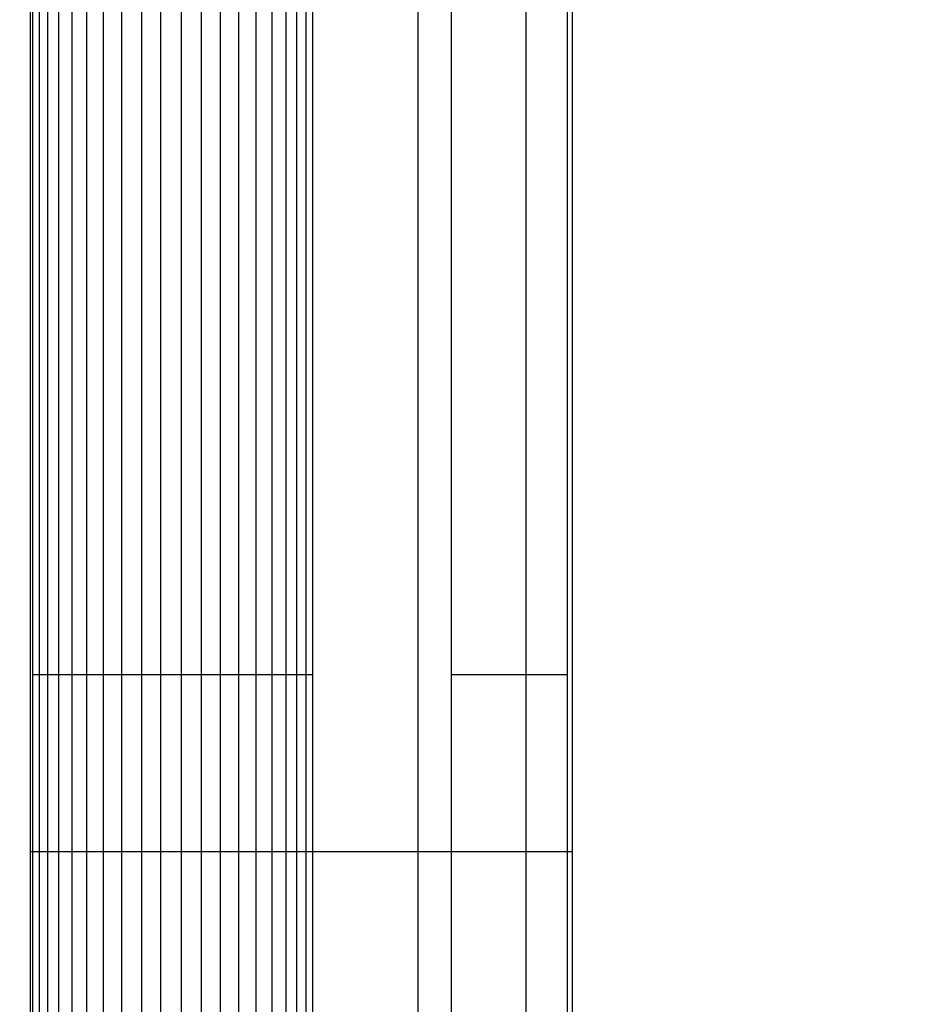
# Model space of a CAD drawing. Units: millimetres. Extents: x -514 to 7334, y 13242 to 21848.
# Drawn here: x 2470 to 2658, y 17583 to 17787 of the extents above; entities that cross this region are included whole.
import ezdxf

# ---------------------------------------------------------------- set-up
doc = ezdxf.new("R2010")
doc.units = ezdxf.units.MM
doc.header["$MEASUREMENT"] = 0
doc.layers.add('podorys$koty', color=7, linetype='Continuous', true_color=0x007f00)
doc.layers.add('podorys$Visible$Curves', color=7, linetype='Continuous', true_color=0x000000)
doc.styles.add('Arial', font='arial.ttf')
doc.dimstyles.new('Millimeter Small', dxfattribs={"dimscale": 50, "dimtxt": 2.5, "dimasz": 3, "dimexe": 1, "dimexo": 0.5, "dimgap": 0.8, "dimtad": 1, "dimtoh": 1, "dimdec": 0, "dimzin": 1, "dimdsep": 46, "dimtxsty": 'Arial', "dimcen": 2.5, "dimadec": 1, "dimazin": 0, "dimtfac": 1, "dimtdec": 4, "dimtix": 1, "dimtmove": 1, "dimatfit": 3, "dimfxl": 0, "dimtolj": 1, "dimtzin": 1, "dimarcsym": 0})

# ---------------------------------------------------------------- blocks, each defined once
blk = doc.blocks.new('*D4')
at = {"layer": 'Defpoints', "color": 0}
for p in [(6447.99, 21071.18), (0, 18841.18), (6447.99, 17443.75)]:
    blk.add_point(p, dxfattribs=at)
at = {"layer": 'podorys$koty', "color": 0, "lineweight": -2}
for p, q in [((0, 18866.18), (0, 21121.18)), ((6447.99, 17468.75), (6447.99, 21121.18)), ((150, 21071.18), (6297.99, 21071.18))]:
    blk.add_line(p, q, dxfattribs=at)
at = {"layer": 'podorys$koty', "color": 0}
for points in [[(150, 21096.18), (150, 21046.18), (0, 21071.18)], [(6297.99, 21046.18), (6297.99, 21096.18), (6447.99, 21071.18)]]:
    blk.add_solid(points, dxfattribs=at)
at = {"layer": 'podorys$koty', "color": 0, "insert": (3224, 21174.99), "char_height": 125, "attachment_point": 5, "style": 'Arial'}
blk.add_mtext('\\A1;6450', dxfattribs=at)

msp = doc.modelspace()

# ---------------------------------------------------------------- linework, layer by layer
at = {"layer": 'podorys$Visible$Curves', "lineweight": -3}
msp.add_rational_spline([(2000, 20841.18), (2251.64, 20841.18), (2503.28, 20841.18), (3876.74, 20841.18), (4369.9, 19559.32), (4580.52, 19011.88), (5161.13, 18928.53), (6447.99, 18743.81), (6447.99, 17443.75), (6447.99, 17024.55), (6447.99, 16605.35), (6447.99, 15921.96), (5932.33, 15473.5), (5766.34, 15329.15), (5676.26, 15128.46), (5278.67, 14242.75), (4307.81, 14242.75), (4130.05, 14242.75), (3952.28, 14242.75), (3475.45, 14242.75), (3175.28, 13872.25), (2275.54, 12761.68), (1026.96, 13457.35), (-221.63, 14153.02), (249.31, 15502.52), (305.14, 15662.53), (305.14, 15832), (305.14, 16677.47), (305.14, 17522.94), (305.14, 17754.42), (203.43, 17962.35), (-284.04, 18958.89), (303.29, 19900.03), (890.62, 20841.18), (2000, 20841.18)], [1, 1, 1, 0.824339210331, 1, 0.862565857965, 1, 0.755674661096, 1, 1, 1, 0.910006866088, 1, 0.976649111735, 1, 0.83950153009, 1, 1, 1, 0.902634679001, 1, 0.765415244859, 1, 0.765415244859, 1, 0.985941618625, 1, 1, 1, 0.97423953113, 1, 0.874479185095, 1, 0.874479185095, 1], degree=2, knots=[0, 0, 0, 503.282654, 503.282654, 2910.332236, 2910.332236, 3971.286137, 3971.286137, 6113.624292, 6113.624292, 6952.025192, 6952.025192, 8234.512305, 8234.512305, 8667.569675, 8667.569675, 10390.863108, 10390.863108, 10746.387511, 10746.387511, 11636.275932, 11636.275932, 14013.249896, 14013.249896, 16390.22386, 16390.22386, 16725.97907, 16725.97907, 18416.916495, 18416.916495, 18871.861197, 18871.861197, 20897.602226, 20897.602226, 22923.343255, 22923.343255, 22923.343255], dxfattribs=at)
for points in [[(2471.84, 17651.16), (2471.84, 18001.39), (2471.84, 18351.62)], [(2472.36, 17651.16), (2472.36, 18001.39), (2472.36, 18351.62)], [(2473.74, 17651.16), (2473.74, 18001.39), (2473.74, 18351.62)], [(2475.47, 17651.16), (2475.47, 18001.39), (2475.47, 18351.62)], [(2477.71, 17651.16), (2477.71, 18001.39), (2477.71, 18351.62)], [(2480.48, 17651.16), (2480.48, 18001.39), (2480.48, 18351.62)], [(2483.59, 17651.16), (2483.59, 18001.39), (2483.59, 18351.62)], [(2487.04, 17651.16), (2487.04, 18001.39), (2487.04, 18351.62)], [(2490.84, 17651.16), (2490.84, 18001.39), (2490.84, 18351.62)], [(2494.99, 17651.16), (2494.99, 18001.39), (2494.99, 18351.62)], [(2498.96, 17651.16), (2498.96, 18001.39), (2498.96, 18351.62)], [(2503.28, 17651.16), (2503.28, 18001.39), (2503.28, 18351.62)], [(2507.43, 17651.16), (2507.43, 18001.39), (2507.43, 18351.62)], [(2511.4, 17651.16), (2511.4, 18001.39), (2511.4, 18351.62)], [(2515.2, 17651.16), (2515.2, 18001.39), (2515.2, 18351.62)], [(2518.83, 17651.16), (2518.83, 18001.39), (2518.83, 18351.62)], [(2522.11, 17651.16), (2522.11, 18001.39), (2522.11, 18351.62)], [(2525.05, 17651.16), (2525.05, 18001.39), (2525.05, 18351.62)], [(2527.3, 17651.16), (2527.3, 18001.39), (2527.3, 18351.62)], [(2529.2, 17651.16), (2529.2, 18001.39), (2529.2, 18351.62)], [(2530.58, 17651.16), (2530.58, 18001.39), (2530.58, 18351.62)], [(2552.52, 17651.16), (2552.52, 18001.39), (2552.52, 18351.62)], [(2559.43, 17651.16), (2559.43, 18001.39), (2559.43, 18351.62)], [(2574.98, 17651.16), (2574.98, 18001.39), (2574.98, 18351.62)], [(2583.62, 17651.16), (2583.62, 18001.39), (2583.62, 18351.62)], [(2584.66, 17651.16), (2584.66, 18001.39), (2584.66, 18351.62)], [(2471.84, 17614.29), (2471.84, 17632.72), (2471.84, 17651.16)], [(2472.36, 17614.29), (2472.36, 17632.72), (2472.36, 17651.16)], [(2472.36, 17651.16), (2473.05, 17651.16), (2473.74, 17651.16)], [(2473.74, 17614.29), (2473.74, 17632.72), (2473.74, 17651.16)], [(2473.74, 17651.16), (2474.6, 17651.16), (2475.47, 17651.16)], [(2475.47, 17614.29), (2475.47, 17632.72), (2475.47, 17651.16)], [(2475.47, 17651.16), (2476.59, 17651.16), (2477.71, 17651.16)], [(2477.71, 17614.29), (2477.71, 17632.72), (2477.71, 17651.16)], [(2477.71, 17651.16), (2479.09, 17651.16), (2480.48, 17651.16)], [(2480.48, 17614.29), (2480.48, 17632.72), (2480.48, 17651.16)], [(2480.48, 17651.16), (2482.03, 17651.16), (2483.59, 17651.16)], [(2483.59, 17614.29), (2483.59, 17632.72), (2483.59, 17651.16)], [(2483.59, 17651.16), (2485.31, 17651.16), (2487.04, 17651.16)], [(2487.04, 17614.29), (2487.04, 17632.72), (2487.04, 17651.16)], [(2487.04, 17651.16), (2488.94, 17651.16), (2490.84, 17651.16)], [(2490.84, 17614.29), (2490.84, 17632.72), (2490.84, 17651.16)], [(2490.84, 17651.16), (2492.92, 17651.16), (2494.99, 17651.16)], [(2494.99, 17614.29), (2494.99, 17632.72), (2494.99, 17651.16)], [(2494.99, 17651.16), (2496.98, 17651.16), (2498.96, 17651.16)], [(2498.96, 17614.29), (2498.96, 17632.72), (2498.96, 17651.16)], [(2498.96, 17651.16), (2501.12, 17651.16), (2503.28, 17651.16)], [(2503.28, 17614.29), (2503.28, 17632.72), (2503.28, 17651.16)], [(2503.28, 17651.16), (2505.36, 17651.16), (2507.43, 17651.16)], [(2507.43, 17614.29), (2507.43, 17632.72), (2507.43, 17651.16)], [(2507.43, 17651.16), (2509.42, 17651.16), (2511.4, 17651.16)], [(2511.4, 17614.29), (2511.4, 17632.72), (2511.4, 17651.16)], [(2511.4, 17651.16), (2513.3, 17651.16), (2515.2, 17651.16)], [(2515.2, 17614.29), (2515.2, 17632.72), (2515.2, 17651.16)], [(2515.2, 17651.16), (2517.02, 17651.16), (2518.83, 17651.16)], [(2518.83, 17614.29), (2518.83, 17632.72), (2518.83, 17651.16)], [(2518.83, 17651.16), (2520.47, 17651.16), (2522.11, 17651.16)], [(2522.11, 17614.29), (2522.11, 17632.72), (2522.11, 17651.16)], [(2522.11, 17651.16), (2523.58, 17651.16), (2525.05, 17651.16)], [(2525.05, 17614.29), (2525.05, 17632.72), (2525.05, 17651.16)], [(2525.05, 17651.16), (2526.17, 17651.16), (2527.3, 17651.16)], [(2527.3, 17614.29), (2527.3, 17632.72), (2527.3, 17651.16)], [(2527.3, 17651.16), (2528.25, 17651.16), (2529.2, 17651.16)], [(2529.2, 17614.29), (2529.2, 17632.72), (2529.2, 17651.16)], [(2529.2, 17651.16), (2529.89, 17651.16), (2530.58, 17651.16)], [(2530.58, 17614.29), (2530.58, 17632.72), (2530.58, 17651.16)], [(2552.52, 17614.29), (2552.52, 17632.72), (2552.52, 17651.16)], [(2559.43, 17614.29), (2559.43, 17632.72), (2559.43, 17651.16)], [(2574.98, 17614.29), (2574.98, 17632.72), (2574.98, 17651.16)], [(2574.98, 17651.16), (2579.3, 17651.16), (2583.62, 17651.16)], [(2583.62, 17614.29), (2583.62, 17632.72), (2583.62, 17651.16)], [(2584.66, 17614.29), (2584.66, 17632.72), (2584.66, 17651.16)], [(2471.84, 17573.97), (2471.84, 17594.13), (2471.84, 17614.29)], [(2471.84, 17614.29), (2472.1, 17614.29), (2472.36, 17614.29)], [(2472.36, 17573.97), (2472.36, 17594.13), (2472.36, 17614.29)], [(2472.36, 17614.29), (2473.05, 17614.29), (2473.74, 17614.29)], [(2473.74, 17573.97), (2473.74, 17594.13), (2473.74, 17614.29)], [(2473.74, 17614.29), (2474.6, 17614.29), (2475.47, 17614.29)], [(2475.47, 17573.97), (2475.47, 17594.13), (2475.47, 17614.29)], [(2475.47, 17614.29), (2476.59, 17614.29), (2477.71, 17614.29)], [(2477.71, 17573.97), (2477.71, 17594.13), (2477.71, 17614.29)], [(2477.71, 17614.29), (2479.09, 17614.29), (2480.48, 17614.29)], [(2480.48, 17573.97), (2480.48, 17594.13), (2480.48, 17614.29)], [(2480.48, 17614.29), (2482.03, 17614.29), (2483.59, 17614.29)], [(2483.59, 17573.97), (2483.59, 17594.13), (2483.59, 17614.29)], [(2483.59, 17614.29), (2485.31, 17614.29), (2487.04, 17614.29)], [(2487.04, 17573.97), (2487.04, 17594.13), (2487.04, 17614.29)], [(2487.04, 17614.29), (2488.94, 17614.29), (2490.84, 17614.29)], [(2490.84, 17573.97), (2490.84, 17594.13), (2490.84, 17614.29)], [(2490.84, 17614.29), (2492.92, 17614.29), (2494.99, 17614.29)], [(2494.99, 17573.97), (2494.99, 17594.13), (2494.99, 17614.29)], [(2494.99, 17614.29), (2496.98, 17614.29), (2498.96, 17614.29)], [(2498.96, 17573.97), (2498.96, 17594.13), (2498.96, 17614.29)], [(2498.96, 17614.29), (2501.12, 17614.29), (2503.28, 17614.29)], [(2503.28, 17573.97), (2503.28, 17594.13), (2503.28, 17614.29)], [(2503.28, 17614.29), (2505.36, 17614.29), (2507.43, 17614.29)], [(2507.43, 17573.97), (2507.43, 17594.13), (2507.43, 17614.29)], [(2507.43, 17614.29), (2509.42, 17614.29), (2511.4, 17614.29)], [(2511.4, 17573.97), (2511.4, 17594.13), (2511.4, 17614.29)], [(2511.4, 17614.29), (2513.3, 17614.29), (2515.2, 17614.29)], [(2515.2, 17573.97), (2515.2, 17594.13), (2515.2, 17614.29)], [(2515.2, 17614.29), (2517.02, 17614.29), (2518.83, 17614.29)], [(2518.83, 17573.97), (2518.83, 17594.13), (2518.83, 17614.29)], [(2518.83, 17614.29), (2520.47, 17614.29), (2522.11, 17614.29)], [(2522.11, 17573.97), (2522.11, 17594.13), (2522.11, 17614.29)], [(2522.11, 17614.29), (2523.58, 17614.29), (2525.05, 17614.29)], [(2525.05, 17573.97), (2525.05, 17594.13), (2525.05, 17614.29)], [(2525.05, 17614.29), (2526.17, 17614.29), (2527.3, 17614.29)], [(2527.3, 17573.97), (2527.3, 17594.13), (2527.3, 17614.29)], [(2527.3, 17614.29), (2528.25, 17614.29), (2529.2, 17614.29)], [(2529.2, 17573.97), (2529.2, 17594.13), (2529.2, 17614.29)], [(2529.2, 17614.29), (2529.89, 17614.29), (2530.58, 17614.29)], [(2530.58, 17573.97), (2530.58, 17594.13), (2530.58, 17614.29)], [(2552.52, 17573.97), (2552.52, 17594.13), (2552.52, 17614.29)], [(2552.52, 17614.29), (2555.98, 17614.29), (2559.43, 17614.29)], [(2559.43, 17573.97), (2559.43, 17594.13), (2559.43, 17614.29)], [(2574.98, 17573.97), (2574.98, 17594.13), (2574.98, 17614.29)], [(2574.98, 17614.29), (2579.3, 17614.29), (2583.62, 17614.29)], [(2583.62, 17573.97), (2583.62, 17594.13), (2583.62, 17614.29)], [(2583.62, 17614.29), (2584.14, 17614.29), (2584.66, 17614.29)], [(2584.66, 17573.97), (2584.66, 17594.13), (2584.66, 17614.29)]]:
    msp.add_open_spline(points, degree=2, dxfattribs=at)
for points, knots in [([(2559.43, 17651.16), (2563.23, 17651.16), (2567.04, 17651.16), (2571.01, 17651.16), (2574.98, 17651.16)], [-4149.978481, -4149.978481, -4149.978481, -4148.978481, -4148.978481, -4147.978481, -4147.978481, -4147.978481]), ([(2530.58, 17614.29), (2538.36, 17614.29), (2546.13, 17614.29), (2549.33, 17614.29), (2552.52, 17614.29)], [-4152.978481, -4152.978481, -4152.978481, -4151.978481, -4151.978481, -4150.978481, -4150.978481, -4150.978481]), ([(2559.43, 17614.29), (2563.23, 17614.29), (2567.04, 17614.29), (2571.01, 17614.29), (2574.98, 17614.29)], [-4149.978481, -4149.978481, -4149.978481, -4148.978481, -4148.978481, -4147.978481, -4147.978481, -4147.978481])]:
    msp.add_open_spline(points, degree=2, knots=knots, dxfattribs=at)

# ---------------------------------------------------------------- dimensions: what is measured, and where the dimension line sits
at = {"layer": 'podorys$koty'}
dim = msp.add_linear_dim(base=(6447.99, 21071.18), p1=(0, 18841.18), p2=(6447.99, 17443.75), text='6450', dimstyle='Millimeter Small', dxfattribs=at)
dim.commit()
dim.dimension.update_dxf_attribs({"geometry": '*D4', "text_midpoint": (3224, 21174.99)})

doc.saveas('drawing.dxf')
